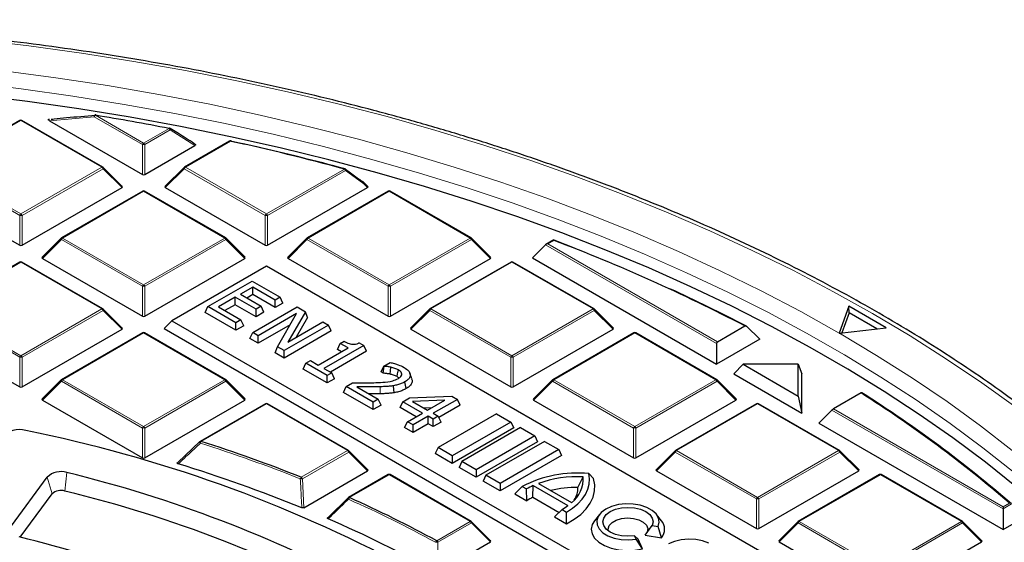
# Model space of a CAD drawing. Units: millimetres. Extents: x 0 to 420, y 0 to 297.
# Drawn here: x 321 to 362, y 217 to 239 of the extents above; entities that cross this region are included whole.
import ezdxf

# ---------------------------------------------------------------- set-up
doc = ezdxf.new("R2010")
doc.units = ezdxf.units.MM

msp = doc.modelspace()

# ---------------------------------------------------------------- linework, layer by layer
at = {"color": 7, "linetype": 'Continuous', "lineweight": 25}
for p, q in [((320.7491, 234.9187), (317.3883, 232.9785)), ((324.1899, 232.9785), (320.8291, 234.9187)), ((321.9811, 234.9667), (321.9725, 234.9658)), ((321.9784, 234.9004), (325.8313, 232.6761)), ((327.3243, 234.368), (326.9794, 234.5863)), ((329.4452, 234.0607), (327.5706, 232.9785)), ((329.5099, 234.0614), (330.0938, 233.9313)), ((325.9293, 232.6761), (328.0057, 233.8748)), ((324.9954, 232.1769), (324.2065, 232.9658)), ((327.5541, 232.9658), (326.7652, 232.1769)), ((335.1777, 232.1769), (335.0127, 232.3419)), ((316.5955, 232.1297), (320.7401, 229.7371)), ((320.8381, 229.7371), (324.9828, 232.1297)), ((325.8403, 231.9796), (322.4795, 230.0394)), ((329.2811, 230.0394), (325.9203, 231.9796)), ((326.7778, 232.1297), (330.9225, 229.7371)), ((331.0205, 229.7371), (335.1651, 232.1297)), ((336.0226, 231.9796), (332.6618, 230.0394)), ((339.4635, 230.0394), (336.1026, 231.9796)), ((322.4629, 230.0267), (321.674, 229.2378)), ((330.0866, 229.2378), (329.2977, 230.0267)), ((332.6452, 230.0267), (331.8563, 229.2378)), ((340.2689, 229.2378), (339.48, 230.0267)), ((342.8911, 229.963), (342.5592, 229.7714)), ((342.8898, 229.9591), (343.7355, 229.63)), ((342.5412, 229.7579), (342.0023, 229.2189)), ((321.6866, 229.1907), (325.8313, 226.798)), ((325.9293, 226.798), (330.0739, 229.1907)), ((331.869, 229.1907), (336.0136, 226.798)), ((336.1116, 226.798), (340.2563, 229.1907)), ((342.0023, 229.2189), (349.6391, 224.8103)), ((320.7491, 229.0405), (317.3883, 227.1004)), ((324.1899, 227.1004), (320.8291, 229.0405)), ((330.9715, 228.8672), (327.0554, 226.6065)), ((360.3434, 211.9111), (330.9715, 228.8672)), ((341.1138, 229.0405), (337.753, 227.1004)), ((344.5546, 227.1004), (341.1938, 229.0405)), ((328.5413, 227.193), (330.3798, 228.2543)), ((330.3798, 228.2543), (331.5434, 227.5826)), ((330.4031, 227.9991), (329.8911, 227.7035)), ((331.334, 227.4617), (330.4031, 227.9991)), ((330.4031, 227.6885), (330.4031, 227.9991)), ((329.6817, 227.5826), (328.9835, 227.1796)), ((330.5427, 227.0855), (329.6817, 227.5826)), ((329.6817, 227.272), (329.6817, 227.5826)), ((329.8911, 227.7035), (330.7522, 227.2064)), ((330.4031, 227.6885), (330.1601, 227.5482)), ((331.334, 227.1511), (330.4031, 227.6885)), ((331.5434, 227.5826), (331.334, 227.4617)), ((331.334, 227.1511), (331.334, 227.4617)), ((331.6571, 227.3376), (331.5434, 227.5826)), ((324.9954, 226.2987), (324.2065, 227.0877)), ((328.4277, 226.948), (328.5413, 227.193)), ((329.7049, 226.5213), (328.5413, 227.193)), ((328.9835, 227.1796), (329.9144, 226.6422)), ((329.6817, 227.272), (329.2525, 227.0243)), ((330.5427, 226.7749), (329.6817, 227.272)), ((330.4008, 226.1196), (332.2392, 227.1809)), ((330.7522, 227.2064), (330.5427, 227.0855)), ((330.5427, 226.7749), (330.5427, 227.0855)), ((330.8659, 226.9615), (330.7522, 227.2064)), ((331.6571, 227.3376), (331.334, 227.1511)), ((332.2392, 227.1809), (332.5876, 226.9798)), ((337.7364, 227.0877), (336.9475, 226.2987)), ((345.3601, 226.2987), (344.5712, 227.0877)), ((355.1159, 227.215), (354.7193, 226.0952)), ((356.6715, 226.3169), (355.1159, 227.215)), ((355.1318, 226.9394), (355.1159, 227.215)), ((327.0554, 226.6065), (326.7288, 226.2799)), ((327.0554, 226.6065), (356.4273, 209.6505)), ((329.7049, 226.2107), (328.4277, 226.948)), ((329.9144, 226.6422), (329.7049, 226.5213)), ((330.0281, 226.3972), (329.9144, 226.6422)), ((330.8659, 226.9615), (330.5427, 226.7749)), ((332.2189, 226.9005), (330.6335, 225.9852)), ((331.4265, 225.5274), (332.2189, 226.9005)), ((332.5876, 226.9798), (331.8542, 225.7226)), ((332.6797, 226.7473), (332.1975, 225.9208)), ((332.6797, 226.7473), (332.5876, 226.9798)), ((355.1318, 226.9394), (354.8346, 226.1001)), ((356.2884, 226.2717), (355.1318, 226.9394)), ((316.5955, 226.2516), (320.7401, 223.8589)), ((320.8381, 223.8589), (324.9828, 226.2516)), ((326.7288, 226.2799), (356.4273, 209.1353)), ((329.7049, 226.2107), (329.7049, 226.5213)), ((330.0281, 226.3972), (329.7049, 226.2107)), ((331.9501, 226.4347), (330.6335, 225.6746)), ((333.5425, 226.4286), (331.704, 225.3672)), ((333.6561, 226.1836), (331.704, 225.0566)), ((331.8542, 225.7226), (333.3097, 226.5629)), ((333.3097, 226.5629), (333.5425, 226.4286)), ((333.6561, 226.1836), (333.5425, 226.4286)), ((336.9602, 226.2516), (341.1048, 223.8589)), ((341.2028, 223.8589), (345.3475, 226.2516)), ((349.6717, 225.7307), (350.8127, 226.3894)), ((351.4307, 225.8446), (350.8789, 226.3761)), ((354.7318, 226.0879), (356.6715, 226.3169)), ((325.8403, 226.1015), (322.4795, 224.1613)), ((329.2811, 224.1613), (325.9203, 226.1015)), ((330.2871, 225.8746), (330.4008, 226.1196)), ((330.6335, 225.6746), (330.2871, 225.8746)), ((330.6335, 225.9852), (330.4008, 226.1196)), ((330.6335, 225.6746), (330.6335, 225.9852)), ((346.205, 226.1015), (342.8441, 224.1613)), ((349.6458, 224.1613), (346.285, 226.1015)), ((351.4307, 225.8446), (349.6391, 224.8103)), ((354.7193, 226.0952), (354.7161, 226.0859)), ((354.7161, 226.0859), (354.7318, 226.0879)), ((331.3346, 225.2699), (331.4265, 225.5274)), ((331.704, 225.3672), (331.4265, 225.5274)), ((331.704, 225.0566), (331.704, 225.3672)), ((333.1212, 224.764), (334.3547, 225.4761)), ((335.0063, 225.5835), (333.354, 224.6297)), ((333.9152, 225.4192), (334.0289, 225.6641)), ((334.0856, 225.3208), (333.9152, 225.4192)), ((334.0289, 225.6641), (334.1918, 225.7582)), ((334.3547, 225.4761), (334.0289, 225.6641)), ((334.8183, 225.6921), (335.0063, 225.5835)), ((335.12, 225.3386), (335.0063, 225.5835)), ((349.6391, 225.6603), (349.6391, 224.8103)), ((331.704, 225.0566), (331.3346, 225.2699)), ((335.12, 225.3386), (333.623, 224.4744)), ((332.4956, 224.5997), (332.6093, 224.8446)), ((333.4936, 224.0235), (332.4956, 224.5997)), ((332.6093, 224.8446), (332.7954, 224.9521)), ((333.4936, 224.3341), (332.6093, 224.8446)), ((332.7954, 224.9521), (333.1212, 224.764)), ((333.354, 224.6297), (333.6798, 224.4416)), ((335.728, 224.4801), (335.8417, 224.7251)), ((335.8164, 224.4291), (335.8548, 224.7175)), ((335.8417, 224.7251), (336.1032, 224.876)), ((335.8548, 224.7175), (335.8417, 224.7251)), ((350.7343, 224.7992), (350.3462, 224.4021)), ((350.7343, 224.7992), (353.0138, 223.4833)), ((353.0138, 224.7992), (350.7343, 224.7992)), ((353.0138, 223.4833), (353.0138, 224.7992)), ((353.0138, 224.7992), (353.1746, 224.4021)), ((322.4629, 224.1486), (321.674, 223.3596)), ((330.0866, 223.3596), (329.2977, 224.1486)), ((333.6798, 224.4416), (333.4936, 224.3341)), ((333.4936, 224.0235), (333.4936, 224.3341)), ((333.7935, 224.1966), (333.4936, 224.0235)), ((333.7935, 224.1966), (333.6798, 224.4416)), ((335.8164, 224.4291), (335.728, 224.4801)), ((336.5635, 224.3236), (336.5872, 224.3963)), ((337.0002, 224.1964), (336.9216, 224.4318)), ((342.8276, 224.1486), (342.0387, 223.3596)), ((350.4513, 223.3596), (349.6624, 224.1486)), ((350.3462, 224.4021), (353.1746, 222.7693)), ((353.1746, 222.7693), (353.1746, 224.4021)), ((334.1688, 223.6337), (334.2825, 223.8787)), ((334.2825, 223.8787), (334.5385, 224.0265)), ((335.3996, 223.2338), (334.2825, 223.8787)), ((334.7214, 223.8671), (335.609, 223.3547)), ((336.2633, 223.6192), (336.2417, 223.9089)), ((336.7623, 223.7905), (336.7053, 224.0682)), ((335.3996, 222.9232), (334.1688, 223.6337)), ((335.609, 223.3547), (335.3996, 223.2338)), ((335.7227, 223.1098), (335.609, 223.3547)), ((336.6306, 223.2486), (336.9012, 223.4048)), ((336.9012, 223.4048), (338.6651, 223.4713)), ((338.888, 223.3426), (337.8873, 222.765)), ((338.6651, 223.4713), (338.888, 223.3426)), ((339.0017, 223.0977), (338.888, 223.3426)), ((353.0138, 223.4833), (353.1746, 222.7693)), ((355.6269, 223.6102), (354.4859, 222.9515)), ((321.6866, 223.3125), (325.8313, 220.9199)), ((325.9293, 220.9199), (330.0739, 223.3125)), ((330.9315, 223.1624), (328.2244, 221.5996)), ((334.3723, 221.2222), (331.0115, 223.1624)), ((335.3996, 222.9232), (335.3996, 223.2338)), ((335.7227, 223.1098), (335.3996, 222.9232)), ((336.517, 223.0036), (336.6306, 223.2486)), ((337.1762, 222.6231), (336.517, 223.0036)), ((337.4452, 222.7784), (336.6306, 223.2486)), ((338.3629, 223.3082), (337.0332, 223.2581)), ((337.0332, 223.2581), (337.6546, 222.8993)), ((337.8228, 222.9964), (337.5071, 222.9845)), ((337.6546, 222.8993), (338.3629, 223.3082)), ((339.0017, 223.0977), (338.1219, 222.5898)), ((342.0513, 223.3125), (346.196, 220.9199)), ((346.294, 220.9199), (350.4386, 223.3125)), ((351.2961, 223.1624), (347.9353, 221.2222)), ((354.737, 221.2222), (351.3761, 223.1624)), ((336.8168, 222.4157), (337.4452, 222.7784)), ((337.6779, 222.644), (337.0495, 222.2813)), ((337.8873, 222.5231), (337.6779, 222.644)), ((337.6779, 222.3335), (337.6779, 222.644)), ((337.8873, 222.765), (338.0968, 222.644)), ((338.0968, 222.644), (337.8873, 222.5231)), ((337.8873, 222.2125), (337.8873, 222.5231)), ((340.5174, 222.7446), (338.0855, 221.3407)), ((338.2105, 222.3991), (338.0968, 222.644)), ((340.5174, 222.7446), (341.1108, 222.402)), ((353.8817, 222.3611), (354.4206, 222.9)), ((336.7031, 222.1707), (336.8168, 222.4157)), ((337.0495, 221.9707), (336.7031, 222.1707)), ((337.0495, 222.2813), (336.8168, 222.4157)), ((337.6779, 222.3335), (337.0495, 221.9707)), ((337.0495, 221.9707), (337.0495, 222.2813)), ((337.8873, 222.2125), (337.6779, 222.3335)), ((338.2105, 222.3991), (337.8873, 222.2125)), ((341.1108, 222.402), (338.6789, 220.9981)), ((341.2245, 222.1571), (338.6789, 220.6875)), ((341.5074, 222.1731), (339.0755, 220.7692)), ((341.1108, 222.402), (341.2245, 222.1571)), ((341.5074, 222.1731), (342.1008, 221.8305)), ((353.8817, 222.3611), (361.5185, 217.9525)), ((342.1008, 221.8305), (339.6689, 220.4266)), ((342.1008, 221.8305), (342.2145, 221.5856)), ((327.2971, 220.7298), (328.2154, 221.5913)), ((338.0855, 221.3407), (337.9718, 221.0957)), ((338.6789, 220.9981), (338.0855, 221.3407)), ((342.2145, 221.5856), (339.6689, 220.116)), ((342.4973, 221.6016), (340.0654, 220.1977)), ((342.4973, 221.6016), (343.0907, 221.259)), ((335.1777, 220.4206), (334.3889, 221.2095)), ((338.6789, 220.6875), (337.9718, 221.0957)), ((338.6789, 220.9981), (338.6789, 220.6875)), ((343.0907, 221.259), (340.6588, 219.8551)), ((343.2044, 221.0141), (340.6588, 219.5446)), ((343.0907, 221.259), (343.2044, 221.0141)), ((347.9187, 221.2095), (347.1299, 220.4206)), ((355.5424, 220.4206), (354.7535, 221.2095)), ((339.0755, 220.7692), (338.9618, 220.5242)), ((339.6689, 220.116), (338.9618, 220.5242)), ((339.6689, 220.4266), (339.0755, 220.7692)), ((320.3997, 218.1015), (321.8846, 220.121)), ((332.5278, 218.851), (335.1651, 220.3734)), ((336.0226, 220.2233), (334.3732, 219.2711)), ((339.4635, 218.2832), (336.1026, 220.2233)), ((339.6689, 220.4266), (339.6689, 220.116)), ((340.0654, 220.1977), (339.9517, 219.9528)), ((340.6588, 219.8551), (340.0654, 220.1977)), ((343.889, 219.6948), (344.1001, 220.127)), ((344.5264, 220.0628), (344.3358, 220.263)), ((347.1425, 220.3734), (351.2871, 217.9808)), ((351.3851, 217.9808), (355.5298, 220.3734)), ((356.3873, 220.2233), (353.0265, 218.2832)), ((359.8281, 218.2832), (356.4673, 220.2233)), ((340.6588, 219.5446), (339.9517, 219.9528)), ((340.6588, 219.8551), (340.6588, 219.5446)), ((341.2727, 219.4193), (341.5781, 219.7324)), ((341.5781, 219.7324), (341.7619, 219.6262)), ((342.022, 219.2839), (342.035, 219.7658)), ((342.035, 219.7658), (343.4744, 218.9348)), ((342.2497, 219.8541), (343.6274, 219.0588)), ((320.7638, 217.6267), (322.0819, 219.4194)), ((333.5242, 218.4465), (334.3642, 219.2628)), ((341.2727, 219.4193), (341.7681, 219.1333)), ((341.7681, 219.1333), (341.7619, 219.6262)), ((342.022, 219.2839), (343.1084, 218.6567)), ((361.5185, 218.8917), (361.5185, 218.8025)), ((342.9163, 218.4704), (343.2327, 218.7772)), ((342.9163, 218.4704), (343.4116, 218.1845)), ((343.2327, 218.7772), (343.4165, 218.671)), ((343.4116, 218.1845), (343.4165, 218.671)), ((344.7754, 218.5692), (344.5751, 218.3106)), ((347.3492, 218.3106), (347.1489, 218.5692)), ((361.5185, 218.8025), (361.5185, 217.9525)), ((361.5185, 217.9525), (362.3564, 218.4362)), ((340.2689, 217.4815), (339.48, 218.2704)), ((346.6691, 217.7121), (346.9667, 218.1075)), ((346.9667, 218.1075), (347.2178, 218.0686)), ((347.3576, 217.6056), (347.2178, 218.0686)), ((353.0099, 218.2704), (352.221, 217.4815)), ((360.6336, 217.4815), (359.8447, 218.2704)), ((346.2986, 217.5379), (346.2313, 217.6829)), ((346.3787, 217.5444), (346.2313, 217.6829)), ((346.6691, 217.7121), (347.3576, 217.6056)), ((338.0881, 216.1827), (340.2563, 217.4344)), ((346.5632, 217.147), (346.2986, 217.5379)), ((346.5632, 217.147), (346.3787, 217.5444)), ((352.2337, 217.4344), (356.3783, 215.0417)), ((356.4763, 215.0417), (360.621, 217.4344))]:
    msp.add_line(p, q, dxfattribs=at)
at = {"color": 8, "linetype": 'Continuous', "lineweight": 18}
for p, q in [((320.7891, 234.9147), (317.4283, 232.9745)), ((324.15, 232.9745), (320.7891, 234.9147)), ((323.8299, 235.0679), (321.9784, 234.9004)), ((325.8313, 233.9125), (323.8299, 235.0679)), ((323.8789, 235.1288), (325.8803, 233.9735)), ((325.8803, 233.9735), (326.9365, 234.5832)), ((326.9855, 234.5223), (325.9293, 233.9125)), ((328.0057, 233.8748), (326.9855, 234.5223)), ((329.4852, 234.0567), (327.6106, 232.9745)), ((325.8313, 232.6761), (325.8313, 233.9125)), ((325.9293, 233.9125), (325.9293, 232.6761)), ((320.7401, 230.9734), (317.3793, 232.9136)), ((317.4283, 232.9745), (320.7891, 231.0344)), ((320.7891, 231.0344), (324.15, 232.9745)), ((324.1989, 232.9136), (320.8381, 230.9734)), ((324.9828, 232.1297), (324.1989, 232.9136)), ((327.5617, 232.9136), (326.7778, 232.1297)), ((330.9225, 230.9734), (327.5617, 232.9136)), ((327.6106, 232.9745), (330.9715, 231.0344)), ((330.9715, 231.0344), (334.2026, 232.8997)), ((334.2516, 232.8387), (331.0205, 230.9734)), ((335.0051, 232.2898), (334.2516, 232.8387)), ((325.8803, 231.9756), (322.5195, 230.0355)), ((329.2411, 230.0355), (325.8803, 231.9756)), ((336.0626, 231.9756), (332.7018, 230.0355)), ((335.1651, 232.1297), (335.0051, 232.2898)), ((339.4235, 230.0355), (336.0626, 231.9756)), ((320.7401, 229.7371), (320.7401, 230.9734)), ((320.8381, 230.9734), (320.8381, 229.7371)), ((330.9225, 229.7371), (330.9225, 230.9734)), ((331.0205, 230.9734), (331.0205, 229.7371)), ((322.4705, 229.9745), (321.6866, 229.1907)), ((325.8313, 228.0344), (322.4705, 229.9745)), ((322.5195, 230.0355), (325.8803, 228.0953)), ((325.8803, 228.0953), (329.2411, 230.0355)), ((329.2901, 229.9745), (325.9293, 228.0344)), ((330.0739, 229.1907), (329.2901, 229.9745)), ((332.6528, 229.9745), (331.869, 229.1907)), ((336.0136, 228.0344), (332.6528, 229.9745)), ((332.7018, 230.0355), (336.0626, 228.0953)), ((336.0626, 228.0953), (339.4235, 230.0355)), ((339.4724, 229.9745), (336.1116, 228.0344)), ((340.2563, 229.1907), (339.4724, 229.9745)), ((342.8988, 229.9404), (342.6392, 229.7905)), ((349.6391, 225.6603), (342.5412, 229.7579)), ((342.6392, 229.7905), (349.6717, 225.7307)), ((320.7891, 229.0366), (317.4283, 227.0964)), ((324.15, 227.0964), (320.7891, 229.0366)), ((341.1538, 229.0366), (337.793, 227.0964)), ((344.5146, 227.0964), (341.1538, 229.0366)), ((325.8313, 226.798), (325.8313, 228.0344)), ((325.9293, 228.0344), (325.9293, 226.798)), ((336.0136, 226.798), (336.0136, 228.0344)), ((336.1116, 228.0344), (336.1116, 226.798)), ((320.7401, 225.0953), (317.3793, 227.0355)), ((317.4283, 227.0964), (320.7891, 225.1562)), ((320.7891, 225.1562), (324.15, 227.0964)), ((324.1989, 227.0355), (320.8381, 225.0953)), ((324.9828, 226.2516), (324.1989, 227.0355)), ((337.744, 227.0355), (336.9602, 226.2516)), ((341.1048, 225.0953), (337.744, 227.0355)), ((337.793, 227.0964), (341.1538, 225.1562)), ((341.1538, 225.1562), (344.5146, 227.0964)), ((344.5636, 227.0355), (341.2028, 225.0953)), ((345.3475, 226.2516), (344.5636, 227.0355)), ((325.8803, 226.0975), (322.5195, 224.1573)), ((329.2411, 224.1573), (325.8803, 226.0975)), ((346.245, 226.0975), (342.8841, 224.1573)), ((349.6058, 224.1573), (346.245, 226.0975)), ((320.7401, 223.8589), (320.7401, 225.0953)), ((320.8381, 225.0953), (320.8381, 223.8589)), ((341.1048, 223.8589), (341.1048, 225.0953)), ((341.2028, 225.0953), (341.2028, 223.8589)), ((322.5195, 224.1573), (325.8803, 222.2172)), ((325.8803, 222.2172), (329.2411, 224.1573)), ((342.8841, 224.1573), (346.245, 222.2172)), ((346.245, 222.2172), (349.6058, 224.1573)), ((322.4705, 224.0964), (321.6866, 223.3125)), ((325.8313, 222.1562), (322.4705, 224.0964)), ((329.2901, 224.0964), (325.9293, 222.1562)), ((330.0739, 223.3125), (329.2901, 224.0964)), ((335.686, 223.575), (335.6821, 223.8663)), ((342.8352, 224.0964), (342.0513, 223.3125)), ((346.196, 222.1562), (342.8352, 224.0964)), ((349.6548, 224.0964), (346.294, 222.1562)), ((350.4386, 223.3125), (349.6548, 224.0964)), ((330.9715, 223.1584), (328.2644, 221.5956)), ((334.3323, 221.2183), (330.9715, 223.1584)), ((351.3361, 223.1584), (347.9753, 221.2183)), ((354.697, 221.2183), (351.3361, 223.1584)), ((354.4859, 222.9515), (361.5185, 218.8917)), ((361.5185, 218.8025), (354.4206, 222.9)), ((325.8313, 220.9199), (325.8313, 222.1562)), ((325.9293, 222.1562), (325.9293, 220.9199)), ((346.196, 220.9199), (346.196, 222.1562)), ((346.294, 222.1562), (346.294, 220.9199)), ((332.4158, 220.1119), (334.3323, 221.2183)), ((334.3813, 221.1573), (332.4648, 220.051)), ((335.1651, 220.3734), (334.3813, 221.1573)), ((347.9263, 221.1573), (347.1425, 220.3734)), ((351.2871, 219.2172), (347.9263, 221.1573)), ((347.9753, 221.2183), (351.3361, 219.2781)), ((351.3361, 219.2781), (354.697, 221.2183)), ((354.746, 221.1573), (351.3851, 219.2172)), ((355.5298, 220.3734), (354.746, 221.1573)), ((321.8846, 220.121), (322.0819, 219.4194)), ((322.6955, 220.3075), (322.6098, 219.5408)), ((336.0626, 220.2194), (334.4132, 219.2672)), ((339.4235, 218.2792), (336.0626, 220.2194)), ((356.4273, 220.2194), (353.0665, 218.2792)), ((359.7881, 218.2792), (356.4273, 220.2194)), ((332.4648, 220.051), (332.5278, 218.851)), ((351.2871, 217.9808), (351.2871, 219.2172)), ((351.3851, 219.2172), (351.3851, 217.9808)), ((361.5185, 218.8917), (361.778, 219.0416)), ((361.8671, 219.0038), (361.5185, 218.8025)), ((338.0313, 217.4755), (339.4235, 218.2792)), ((339.4724, 218.2183), (338.0803, 217.4146)), ((340.2563, 217.4344), (339.4724, 218.2183)), ((353.0175, 218.2183), (352.2337, 217.4344)), ((356.3783, 216.2781), (353.0175, 218.2183)), ((353.0665, 218.2792), (356.4273, 216.339)), ((356.4273, 216.339), (359.7881, 218.2792)), ((359.8371, 218.2183), (356.4763, 216.2781)), ((360.621, 217.4344), (359.8371, 218.2183)), ((338.0803, 217.4146), (338.0881, 216.1827))]:
    msp.add_line(p, q, dxfattribs=at)
at = {"color": 8, "linetype": 'Continuous', "lineweight": 18, "flags": 128}
for points in [[(362.0417, 223.0175), (360.6365, 224.03), (359.177, 225.0166), (357.6645, 225.9761), (356.1006, 226.9078), (354.4867, 227.8106), (352.8245, 228.6838), (351.1156, 229.5263), (349.3617, 230.3375), (347.5646, 231.1165), (345.7259, 231.8625), (343.8476, 232.5747), (341.9314, 233.2526), (339.9793, 233.8954), (337.9932, 234.5025), (335.975, 235.0732), (333.9268, 235.6071), (331.8505, 236.1036), (329.7482, 236.5622), (327.6221, 236.9824), (325.4741, 237.3639), (323.3064, 237.7062), (321.1211, 238.0091), (318.9205, 238.2722)], [(354.7193, 226.0952), (353.124, 226.9877), (351.4801, 227.8503), (349.7894, 228.6821), (348.0535, 229.4824), (346.2743, 230.2503), (344.4534, 230.985), (342.5929, 231.6858), (340.6946, 232.3519), (338.7604, 232.9827), (336.7923, 233.5775), (334.7923, 234.1357), (332.7624, 234.6567), (330.7047, 235.1401), (328.6214, 235.5853), (326.5145, 235.9919), (324.3862, 236.3595), (322.2386, 236.6876), (320.074, 236.976)], [(361.97, 220.3096), (360.6724, 221.3372), (359.3187, 222.3404), (357.9103, 223.3182), (356.4485, 224.2695), (354.935, 225.1934), (353.3712, 226.089), (351.7587, 226.9554), (350.0992, 227.7916), (348.3943, 228.5969), (346.6458, 229.3703), (344.8555, 230.1112), (343.0251, 230.8187), (341.1566, 231.4922), (339.2519, 232.131), (337.3128, 232.7343), (335.3414, 233.3017), (333.3397, 233.8325), (331.3097, 234.3261), (329.2534, 234.7822), (327.1729, 235.2001), (325.0705, 235.5795), (322.9482, 235.9201), (320.8081, 236.2214), (318.6524, 236.4831)], [(323.8299, 235.0679), (323.8312, 235.0873), (323.8354, 235.1054), (323.8422, 235.1208), (323.8513, 235.1327), (323.8621, 235.1404), (323.873, 235.1433)], [(323.8789, 235.1288), (323.8818, 235.1341), (323.8846, 235.1381), (323.8873, 235.1409), (323.8898, 235.1423), (323.8918, 235.1424)], [(326.9365, 234.5832), (326.9399, 234.5884), (326.9431, 234.5923), (326.9463, 234.595), (326.9493, 234.5963), (326.9517, 234.5964)], [(326.9855, 234.5223), (326.9899, 234.5368), (326.9919, 234.5505), (326.9916, 234.5629), (326.989, 234.5733), (326.9841, 234.5813), (326.9791, 234.5856)], [(324.2065, 232.9658), (324.2086, 232.9633), (324.2111, 232.9576), (324.2119, 232.9505), (324.2111, 232.9424), (324.2086, 232.9334), (324.2045, 232.9237), (324.1989, 232.9136)], [(327.5617, 232.9136), (327.5561, 232.9237), (327.552, 232.9334), (327.5495, 232.9424), (327.5487, 232.9505), (327.5495, 232.9576), (327.552, 232.9633), (327.5541, 232.9658)], [(334.2235, 232.9115), (334.2233, 232.9116), (334.2196, 232.9118), (334.2156, 232.9107), (334.2114, 232.9082), (334.207, 232.9046), (334.2026, 232.8997)], [(335.0127, 232.3419), (335.0147, 232.3394), (335.0172, 232.3337), (335.0181, 232.3267), (335.0172, 232.3186), (335.0147, 232.3095), (335.0107, 232.2998), (335.0051, 232.2898)], [(322.4705, 229.9745), (322.4649, 229.9846), (322.4608, 229.9943), (322.4583, 230.0033), (322.4575, 230.0115), (322.4583, 230.0185), (322.4608, 230.0242), (322.4629, 230.0267)], [(329.2977, 230.0267), (329.2998, 230.0242), (329.3022, 230.0185), (329.3031, 230.0115), (329.3022, 230.0033), (329.2998, 229.9943), (329.2957, 229.9846), (329.2901, 229.9745)], [(332.6528, 229.9745), (332.6473, 229.9846), (332.6432, 229.9943), (332.6407, 230.0033), (332.6398, 230.0115), (332.6407, 230.0185), (332.6432, 230.0242), (332.6452, 230.0267)], [(339.48, 230.0267), (339.4821, 230.0242), (339.4846, 230.0185), (339.4854, 230.0115), (339.4846, 230.0033), (339.4821, 229.9943), (339.478, 229.9846), (339.4724, 229.9745)], [(324.2065, 227.0877), (324.2086, 227.0851), (324.2111, 227.0794), (324.2119, 227.0724), (324.2111, 227.0643), (324.2086, 227.0552), (324.2045, 227.0455), (324.1989, 227.0355)], [(337.744, 227.0355), (337.7384, 227.0455), (337.7343, 227.0552), (337.7318, 227.0643), (337.731, 227.0724), (337.7318, 227.0794), (337.7343, 227.0851), (337.7364, 227.0877)], [(344.5712, 227.0877), (344.5733, 227.0851), (344.5758, 227.0794), (344.5766, 227.0724), (344.5758, 227.0643), (344.5733, 227.0552), (344.5692, 227.0455), (344.5636, 227.0355)], [(361.9001, 221.2276), (360.5751, 222.2514), (359.1943, 223.2503), (357.7592, 224.2234), (356.2712, 225.1696), (354.7318, 226.0879)], [(322.4705, 224.0964), (322.4649, 224.1065), (322.4608, 224.1162), (322.4583, 224.1252), (322.4575, 224.1333), (322.4583, 224.1403), (322.4608, 224.1461), (322.4629, 224.1486)], [(329.2977, 224.1486), (329.2998, 224.1461), (329.3022, 224.1403), (329.3031, 224.1333), (329.3022, 224.1252), (329.2998, 224.1162), (329.2957, 224.1065), (329.2901, 224.0964)], [(342.8352, 224.0964), (342.8296, 224.1065), (342.8255, 224.1162), (342.823, 224.1252), (342.8222, 224.1333), (342.823, 224.1403), (342.8255, 224.1461), (342.8276, 224.1486)], [(349.6624, 224.1486), (349.6644, 224.1461), (349.6669, 224.1403), (349.6678, 224.1333), (349.6669, 224.1252), (349.6644, 224.1162), (349.6603, 224.1065), (349.6548, 224.0964)], [(328.2096, 221.5886), (328.2072, 221.585), (328.2062, 221.5789), (328.2073, 221.5709), (328.2104, 221.5615), (328.2156, 221.5509), (328.2225, 221.5396), (328.231, 221.5279)], [(334.3889, 221.2095), (334.3909, 221.207), (334.3934, 221.2013), (334.3943, 221.1943), (334.3934, 221.1861), (334.3909, 221.1771), (334.3868, 221.1674), (334.3813, 221.1573)], [(347.9263, 221.1573), (347.9208, 221.1674), (347.9167, 221.1771), (347.9142, 221.1861), (347.9133, 221.1943), (347.9142, 221.2013), (347.9167, 221.207), (347.9187, 221.2095)], [(354.7535, 221.2095), (354.7556, 221.207), (354.7581, 221.2013), (354.7589, 221.1943), (354.7581, 221.1861), (354.7556, 221.1771), (354.7515, 221.1674), (354.746, 221.1573)], [(334.3574, 219.2592), (334.3551, 219.2561), (334.3531, 219.2501), (334.3531, 219.2426), (334.3549, 219.2339), (334.3586, 219.2241), (334.3639, 219.2137), (334.3708, 219.2029)], [(339.48, 218.2704), (339.4821, 218.2679), (339.4846, 218.2622), (339.4854, 218.2552), (339.4846, 218.2471), (339.4821, 218.238), (339.478, 218.2283), (339.4724, 218.2183)], [(353.0175, 218.2183), (353.0119, 218.2283), (353.0079, 218.238), (353.0054, 218.2471), (353.0045, 218.2552), (353.0054, 218.2622), (353.0079, 218.2679), (353.0099, 218.2704)], [(359.8447, 218.2704), (359.8468, 218.2679), (359.8493, 218.2622), (359.8501, 218.2552), (359.8493, 218.2471), (359.8468, 218.238), (359.8427, 218.2283), (359.8371, 218.2183)]]:
    msp.add_lwpolyline(points, dxfattribs=at)
at = {"color": 7, "linetype": 'Continuous', "lineweight": 25, "flags": 128}
for points in [[(362.0722, 219.7074), (360.7829, 220.737), (359.4375, 221.7423), (358.0372, 222.7223), (356.5835, 223.676), (355.0778, 224.6025), (353.5217, 225.5008), (351.9168, 226.37), (350.2647, 227.2092), (348.5671, 228.0176), (346.8257, 228.7943), (345.0423, 229.5386), (343.2187, 230.2496), (341.3567, 230.9267), (339.4583, 231.5692), (337.5253, 232.1764), (335.5598, 232.7478), (333.5637, 233.2826), (331.5391, 233.7804), (329.488, 234.2407), (327.4125, 234.663), (325.3148, 235.0469), (323.1969, 235.392), (321.0611, 235.6979), (318.9094, 235.9644)], [(323.8918, 235.1424), (323.8922, 235.1424), (323.8943, 235.1411), (323.8962, 235.1385), (323.8978, 235.1346)], [(336.1006, 224.3898), (336.1157, 224.5338), (336.1308, 224.6778)], [(336.3878, 224.2873), (336.4125, 224.4101), (336.4439, 224.5655)], [(343.4116, 218.1845), (343.729, 218.3682), (344.0025, 218.5742), (344.2276, 218.7988), (344.4006, 219.0383), (344.5184, 219.2887), (344.5792, 219.5458), (344.5818, 219.8053), (344.5264, 220.0628)], [(343.4165, 218.671), (343.6669, 218.8334), (343.8831, 219.0113), (344.0621, 219.2025), (344.2017, 219.4044), (344.2998, 219.6142), (344.3553, 219.8292), (344.3673, 220.0465), (344.3358, 220.263)], [(347.2178, 218.0686), (347.2618, 218.245), (347.2324, 218.4224), (347.1315, 218.5908), (346.9646, 218.7407), (346.7412, 218.8636), (346.4739, 218.9527), (346.1777, 219.0029), (345.8694, 219.0114), (345.5663, 218.9777), (345.2855, 218.9037), (345.0429, 218.7935), (344.8521, 218.6534), (344.7239, 218.4914), (344.6654, 218.3164), (344.6801, 218.1384), (344.7671, 217.9674), (344.9214, 217.8131), (345.1344, 217.6841), (345.3941, 217.5878), (345.6858, 217.5295), (345.9931, 217.5126), (346.2986, 217.5379)], [(346.2313, 217.6829), (345.9621, 217.6625), (345.693, 217.6829), (345.4421, 217.7429), (345.2267, 217.8383), (345.0615, 217.9627), (344.9576, 218.1075), (344.9221, 218.2628), (344.9576, 218.4182), (345.0615, 218.563), (345.2267, 218.6874), (345.4421, 218.7828), (345.693, 218.8428), (345.9621, 218.8632), (346.2313, 218.8428), (346.4821, 218.7828), (346.6975, 218.6874), (346.8628, 218.563), (346.9667, 218.4182), (347.0021, 218.2628), (346.9667, 218.1075)], [(344.5751, 218.3106), (344.4837, 218.1549), (344.4428, 217.9629), (344.4759, 217.7704), (344.5812, 217.5867), (344.7538, 217.4208), (344.9851, 217.2808), (345.264, 217.1735), (345.5768, 217.1041), (345.9084, 217.076), (346.2426, 217.0905), (346.5632, 217.147)], [(345.1491, 217.8885), (345.1418, 217.9645), (345.1856, 218.1057), (345.3007, 218.2329), (345.4764, 218.3344), (345.6968, 218.4008), (345.9414, 218.4261), (346.188, 218.408), (346.4138, 218.3481), (346.5982, 218.2518), (346.7243, 218.1282), (346.7804, 217.9884), (346.7614, 217.8453), (346.7113, 217.7592)], [(349.314, 217.382), (349.0571, 217.4735), (348.7706, 217.5283), (348.4699, 217.5435), (348.1712, 217.5182), (347.8907, 217.4539), (347.6435, 217.3539)]]:
    msp.add_lwpolyline(points, dxfattribs=at)
at = {"color": 7, "linetype": 'Continuous', "lineweight": 25}
for centre, radius, start, end in [((320.7891, 234.8494), 0.08, 60.00269, 119.99731), ((323.8789, 235.0635), 0.08, 80.71266, 94.25146), ((306.671, 129.856), 106.67, 79.048207, 80.716545), ((326.9365, 234.5179), 0.08, 57.82242, 79.04417), ((329.4852, 233.9914), 0.08, 77.60624, 119.99731), ((308.1963, 137.0665), 99.2991, 74.817251, 77.620129), ((329.499, 234.0589), 0.0112, 13.22915, 72.22761), ((308.3654, 137.6226), 98.7293, 74.811455, 77.037444), ((324.15, 232.9092), 0.08, 44.99845, 60.00269), ((327.6106, 232.9092), 0.08, 119.99731, 135.00155), ((334.2026, 232.8343), 0.08, 54.06703, 74.80264), ((334.9895, 232.3303), 0.024, 54.85229, 98.02037), ((334.9561, 232.2854), 0.08, 44.99845, 53.7862), ((325.8803, 231.9103), 0.08, 60.00269, 119.99731), ((336.0626, 231.9103), 0.08, 60.00269, 119.99731), ((322.5195, 229.9702), 0.08, 119.99731, 135.00155), ((329.2411, 229.9702), 0.08, 44.99845, 60.00269), ((332.7018, 229.9702), 0.08, 119.99731, 135.00155), ((339.4235, 229.9702), 0.08, 44.99845, 60.00269), ((315.8883, 159.1497), 75.7686, 62.552612, 69.115486), ((320.7891, 228.9712), 0.08, 60.00269, 119.99731), ((341.1538, 228.9712), 0.08, 60.00269, 119.99731), ((317.6639, 162.7089), 71.8105, 62.449106, 65.270584), ((324.15, 227.0311), 0.08, 44.99845, 60.00269), ((337.793, 227.0311), 0.08, 119.99731, 135.00155), ((344.5146, 227.0311), 0.08, 44.99845, 60.00269), ((325.8803, 226.0322), 0.08, 60.00269, 119.99731), ((346.245, 226.0322), 0.08, 60.00269, 119.99731), ((322.5195, 224.092), 0.08, 119.99731, 135.00155), ((329.2411, 224.092), 0.08, 44.99845, 60.00269), ((342.8841, 224.092), 0.08, 119.99731, 135.00155), ((349.6058, 224.092), 0.08, 44.99845, 60.00269), ((327.6321, 179.4927), 52.2499, 49.19316, 57.60284), ((327.6655, 179.4582), 52.2839, 49.1446, 57.6262), ((330.9715, 223.0931), 0.08, 60.00269, 119.99731), ((351.3361, 223.0931), 0.08, 60.00269, 119.99731), ((320.7189, 221.093), 0.9956, 73.59641, 137.33163), ((309.7913, 166.0729), 57.0864, 61.86889, 78.67654), ((328.2644, 221.5303), 0.08, 119.99731, 133.22483), ((310.0976, 164.2149), 60.1879, 68.234429, 72.432184), ((334.3323, 221.1529), 0.08, 44.99845, 60.00269), ((347.9753, 221.1529), 0.08, 119.99731, 135.00155), ((354.697, 221.1529), 0.08, 44.99845, 60.00269), ((309.9665, 163.6765), 59.5714, 67.837519, 73.070122), ((322.4489, 219.5235), 0.8219, 72.54494, 133.36905), ((310.2487, 169.1347), 52.6648, 61.7558, 76.32937), ((336.0626, 220.154), 0.08, 60.00269, 119.99731), ((343.8389, 215.4142), 4.8742, 84.14931, 117.63517), ((343.857, 215.3653), 4.7678, 87.07739, 109.70045), ((342.8736, 220.031), 1.2302, 307.78616, 4.47461), ((356.4273, 220.154), 0.08, 60.00269, 119.99731), ((343.2972, 216.9576), 3.0788, 114.20348, 119.91319), ((343.8615, 215.1532), 4.5417, 89.65277, 104.03336), ((342.8715, 219.6999), 1.0175, 328.21174, 359.71701), ((322.4493, 219.0304), 0.5351, 72.54494, 133.36905), ((310.334, 168.9458), 52.063, 61.27908, 76.36192), ((334.4132, 219.2018), 0.08, 119.99731, 134.22169), ((314.1924, 173.8834), 49.6847, 61.32746, 65.98463), ((343.1978, 217.0121), 2.5581, 117.36515, 123.98087), ((341.9544, 221.0005), 2.5646, 299.89632, 306.34605), ((314.042, 173.3379), 49.0835, 60.79601, 66.60496), ((339.4235, 218.2139), 0.08, 44.99845, 60.00269), ((346.9238, 217.953), 0.5558, 321.3132, 40.05249), ((353.0665, 218.2139), 0.08, 119.99731, 135.00155), ((359.7881, 218.2139), 0.08, 44.99845, 60.00269), ((309.6753, 172.39), 46.5763, 61.89879, 76.28356)]:
    msp.add_arc(centre, radius, start, end, dxfattribs=at)
at = {"color": 8, "linetype": 'Continuous', "lineweight": 18}
for centre, radius, start, end in [((320.7657, 234.8818), 0.0404, 54.53278, 114.15676), ((320.8126, 234.8818), 0.0404, 65.84324, 125.46722), ((323.9451, 235.0254), 0.1228, 122.63797, 159.77289), ((326.8703, 234.4798), 0.1228, 20.22711, 57.36203), ((325.9465, 233.8701), 0.1228, 122.63797, 159.77289), ((325.8141, 233.8701), 0.1228, 20.22711, 57.36203), ((329.4618, 234.0238), 0.0404, 54.53278, 114.15676), ((329.5048, 234.0484), 0.0213, 96.54468, 156.91548), ((325.8803, 232.8996), 1.0141, 87.23102, 92.76898), ((324.1734, 232.9416), 0.0404, 65.84324, 125.46722), ((324.0837, 232.8712), 0.1228, 20.22711, 57.36203), ((327.6769, 232.8712), 0.1228, 122.63797, 159.77289), ((327.5872, 232.9416), 0.0404, 54.53278, 114.15676), ((334.1363, 232.7963), 0.1228, 20.22711, 57.36203), ((334.2091, 232.8675), 0.0513, 325.86981, 38.00446), ((334.9628, 232.3187), 0.0512, 325.63881, 37.64727), ((325.8568, 231.9427), 0.0404, 54.53278, 114.15676), ((325.9037, 231.9427), 0.0404, 65.84324, 125.46722), ((336.0392, 231.9427), 0.0404, 54.53278, 114.15676), ((336.0861, 231.9427), 0.0404, 65.84324, 125.46722), ((320.8553, 230.931), 0.1228, 122.63797, 159.77289), ((320.7891, 229.9605), 1.0141, 87.23102, 92.76898), ((320.7229, 230.931), 0.1228, 20.22711, 57.36203), ((331.0377, 230.931), 0.1228, 122.63797, 159.77289), ((330.9715, 229.9605), 1.0141, 87.23102, 92.76898), ((330.9052, 230.931), 0.1228, 20.22711, 57.36203), ((322.5857, 229.9321), 0.1228, 122.63797, 159.77289), ((322.496, 230.0026), 0.0404, 54.53278, 114.15676), ((329.2646, 230.0026), 0.0404, 65.84324, 125.46722), ((329.1749, 229.9321), 0.1228, 20.22711, 57.36203), ((332.768, 229.9321), 0.1228, 122.63797, 159.77289), ((332.6784, 230.0026), 0.0404, 54.53278, 114.15676), ((339.4469, 230.0026), 0.0404, 65.84324, 125.46722), ((339.3572, 229.9321), 0.1228, 20.22711, 57.36203), ((320.7657, 229.0036), 0.0404, 54.53278, 114.15676), ((320.8126, 229.0036), 0.0404, 65.84324, 125.46722), ((341.1303, 229.0036), 0.0404, 54.53278, 114.15676), ((341.1773, 229.0036), 0.0404, 65.84324, 125.46722), ((325.9465, 227.9919), 0.1228, 122.63797, 159.77289), ((325.8803, 227.0215), 1.0141, 87.23102, 92.76898), ((325.8141, 227.9919), 0.1228, 20.22711, 57.36203), ((336.1289, 227.9919), 0.1228, 122.63797, 159.77289), ((336.0626, 227.0215), 1.0141, 87.23102, 92.76898), ((335.9964, 227.9919), 0.1228, 20.22711, 57.36203), ((324.1734, 227.0635), 0.0404, 65.84324, 125.46722), ((324.0837, 226.993), 0.1228, 20.22711, 57.36203), ((337.8592, 226.993), 0.1228, 122.63797, 159.77289), ((337.7695, 227.0635), 0.0404, 54.53278, 114.15676), ((344.5381, 227.0635), 0.0404, 65.84324, 125.46722), ((344.4484, 226.993), 0.1228, 20.22711, 57.36203), ((325.8568, 226.0646), 0.0404, 54.53278, 114.15676), ((325.9037, 226.0646), 0.0404, 65.84324, 125.46722), ((346.2215, 226.0646), 0.0404, 54.53278, 114.15676), ((346.2684, 226.0646), 0.0404, 65.84324, 125.46722), ((320.8553, 225.0529), 0.1228, 122.63797, 159.77289), ((320.7891, 224.0824), 1.0141, 87.23102, 92.76898), ((320.7229, 225.0529), 0.1228, 20.22711, 57.36203), ((341.22, 225.0529), 0.1228, 122.63797, 159.77289), ((341.1538, 224.0824), 1.0141, 87.23102, 92.76898), ((341.0876, 225.0529), 0.1228, 20.22711, 57.36203), ((322.5857, 224.0539), 0.1228, 122.63797, 159.77289), ((322.496, 224.1244), 0.0404, 54.53278, 114.15676), ((329.2646, 224.1244), 0.0404, 65.84324, 125.46722), ((329.1749, 224.0539), 0.1228, 20.22711, 57.36203), ((342.9504, 224.0539), 0.1228, 122.63797, 159.77289), ((342.8607, 224.1244), 0.0404, 54.53278, 114.15676), ((349.6292, 224.1244), 0.0404, 65.84324, 125.46722), ((349.5396, 224.0539), 0.1228, 20.22711, 57.36203), ((330.948, 223.1255), 0.0404, 54.53278, 114.15676), ((330.9949, 223.1255), 0.0404, 65.84324, 125.46722), ((351.3127, 223.1255), 0.0404, 54.53278, 114.15676), ((351.3596, 223.1255), 0.0404, 65.84324, 125.46722), ((325.9465, 222.1138), 0.1228, 122.63797, 159.77289), ((325.8803, 221.1433), 1.0141, 87.23102, 92.76898), ((325.8141, 222.1138), 0.1228, 20.22711, 57.36203), ((346.3112, 222.1138), 0.1228, 122.63797, 159.77289), ((346.245, 221.1433), 1.0141, 87.23102, 92.76898), ((346.1788, 222.1138), 0.1228, 20.22711, 57.36203), ((328.2409, 221.5627), 0.0404, 54.53278, 114.15676), ((328.3864, 221.4934), 0.1592, 140.0474, 167.47492), ((310.0909, 164.2314), 60.0996, 68.234429, 72.432184), ((334.3557, 221.1853), 0.0404, 65.84324, 125.46722), ((334.2661, 221.1149), 0.1228, 20.22711, 57.36203), ((348.0415, 221.1149), 0.1228, 122.63797, 159.77289), ((347.9519, 221.1853), 0.0404, 54.53278, 114.15676), ((354.7204, 221.1853), 0.0404, 65.84324, 125.46722), ((354.6307, 221.1149), 0.1228, 20.22711, 57.36203), ((332.5125, 220.0091), 0.1411, 133.21767, 164.66839), ((332.3496, 220.0085), 0.1228, 20.22711, 57.36203), ((336.0392, 220.1864), 0.0404, 54.53278, 114.15676), ((336.0861, 220.1864), 0.0404, 65.84324, 125.46722), ((356.4039, 220.1864), 0.0404, 54.53278, 114.15676), ((356.4508, 220.1864), 0.0404, 65.84324, 125.46722), ((332.5554, 217.4522), 2.6004, 91.99533, 93.94702), ((334.4996, 219.1641), 0.1345, 129.96407, 163.23419), ((334.3898, 219.2343), 0.0404, 54.53278, 114.15676), ((351.4024, 219.1747), 0.1228, 122.63797, 159.77289), ((351.2699, 219.1747), 0.1228, 20.22711, 57.36203), ((314.1797, 173.8856), 49.6118, 61.32746, 65.98463), ((351.3361, 218.2043), 1.0141, 87.23102, 92.76898), ((339.4469, 218.2463), 0.0404, 65.84324, 125.46722), ((339.3572, 218.1758), 0.1228, 20.22711, 57.36203), ((353.1327, 218.1758), 0.1228, 122.63797, 159.77289), ((353.043, 218.2463), 0.0404, 54.53278, 114.15676), ((359.8116, 218.2463), 0.0404, 65.84324, 125.46722), ((359.7219, 218.1758), 0.1228, 20.22711, 57.36203), ((338.1012, 217.3722), 0.1248, 124.07388, 160.47603), ((338.0403, 216.2958), 1.1196, 87.95345, 92.90367), ((337.9651, 217.3721), 0.1228, 20.22711, 57.36203)]:
    msp.add_arc(centre, radius, start, end, dxfattribs=at)
at = {"color": 7, "linetype": 'Continuous', "lineweight": 25}
for centre, major_axis, ratio, start_param, end_param in [((325.8803, 232.7233), (0.08, 0), 0.7452752, 4.0533309, 5.371447), ((324.9011, 232.158), (0.1033, 0), 0.4471651, 5.6241273, 6.9422433), ((326.8595, 232.158), (0.1033, 0), 0.4471651, 2.4825346, 3.8006507), ((335.0835, 232.158), (0.1033, 0), 0.4471651, 5.6241273, 6.9422433), ((320.7891, 229.7842), (0.08, 0), 0.7452752, 4.0533309, 5.371447), ((330.9715, 229.7842), (0.08, 0), 0.7452752, 4.0533309, 5.371447), ((342.6392, 229.7252), (0.1131, 0), 0.5773815, 1.5707963, 2.6179939), ((321.7683, 229.2189), (0.1033, 0), 0.4471651, 2.4825346, 3.8006507), ((329.9923, 229.2189), (0.1033, 0), 0.4471651, 5.6241273, 6.9422433), ((331.9506, 229.2189), (0.1033, 0), 0.4471651, 2.4825346, 3.8006507), ((340.1746, 229.2189), (0.1033, 0), 0.4471651, 5.6241273, 6.9422433), ((325.8803, 226.8451), (0.08, 0), 0.7452752, 4.0533309, 5.371447), ((336.0626, 226.8451), (0.08, 0), 0.7452752, 4.0533309, 5.371447), ((324.9011, 226.2799), (0.1033, 0), 0.4471651, 5.6241273, 6.9422433), ((337.0418, 226.2799), (0.1033, 0), 0.4471651, 2.4825346, 3.8006507), ((345.2658, 226.2799), (0.1033, 0), 0.4471651, 5.6241273, 6.9422433), ((349.7044, 225.6465), (-0.0197, 0.0892), 0.6978876, 0.2171829, 1.2643805), ((320.7891, 223.9061), (0.08, 0), 0.7452752, 4.0533309, 5.371447), ((341.1538, 223.9061), (0.08, 0), 0.7452752, 4.0533309, 5.371447), ((321.7683, 223.3408), (0.1033, 0), 0.4471651, 2.4825346, 3.8006507), ((329.9923, 223.3408), (0.1033, 0), 0.4471651, 5.6241273, 6.9422433), ((342.133, 223.3408), (0.1033, 0), 0.4471651, 2.4825346, 3.8006507), ((350.357, 223.3408), (0.1033, 0), 0.4471651, 5.6241273, 6.9422433), ((354.4533, 222.9051), (0.0642, 0.055), 0.2184431, 0.8620853, 1.9092828), ((325.8803, 220.967), (0.08, 0), 0.7452752, 4.0533309, 5.371447), ((346.245, 220.967), (0.08, 0), 0.7452752, 4.0533309, 5.371447), ((335.0835, 220.4017), (0.1033, 0), 0.4471651, 5.6241273, 6.9422433), ((347.2241, 220.4017), (0.1033, 0), 0.4471651, 2.4825346, 3.8006507), ((355.4481, 220.4017), (0.1033, 0), 0.4471651, 5.6241273, 6.9422433), ((351.3361, 218.0279), (0.08, 0), 0.7452752, 4.0533309, 5.371447), ((340.1746, 217.4627), (0.1033, 0), 0.4471651, 5.6241273, 6.9422433), ((352.3153, 217.4627), (0.1033, 0), 0.4471651, 2.4825346, 3.8006507), ((360.5393, 217.4627), (0.1033, 0), 0.4471651, 5.6241273, 6.9422433)]:
    msp.add_ellipse(centre, major_axis=major_axis, ratio=ratio, start_param=start_param, end_param=end_param, dxfattribs=at)
for points, knots in [([(376.8552, 203.0973), (376.7682, 203.4469), (376.5793, 204.2057), (376.2128, 205.3664), (375.7719, 206.5798), (375.2675, 207.785), (374.7022, 208.9811), (374.0759, 210.1671), (373.3893, 211.3418), (372.6429, 212.5042), (371.8373, 213.6532), (370.9733, 214.7879), (370.0516, 215.9071), (369.0731, 217.0098), (368.0386, 218.0951), (366.9491, 219.162), (365.8055, 220.2095), (364.609, 221.2367), (363.3605, 222.2427), (362.0612, 223.2266), (360.7122, 224.1875), (359.3148, 225.1247), (357.8703, 226.0372), (356.3798, 226.9243), (354.8448, 227.7852), (353.2666, 228.6193), (351.6466, 229.4257), (349.9862, 230.2038), (348.2868, 230.9529), (346.5501, 231.6724), (344.7775, 232.3617), (342.9705, 233.0202), (341.1308, 233.6473), (339.26, 234.2424), (337.3597, 234.8051), (335.4315, 235.335), (333.4772, 235.8315), (331.4985, 236.2942), (329.497, 236.7227), (327.4746, 237.1167), (325.433, 237.4758), (323.374, 237.7997), (321.2994, 238.0882), (319.211, 238.3409), (317.1107, 238.5577), (315.0002, 238.7385), (312.8814, 238.8829), (310.7562, 238.9911), (308.6265, 239.0623), (306.8788, 239.0922), (305.8417, 239.0946), (305.5156, 239.0954)], [0, 0, 0, 0, 0.0175898, 0.0381841, 0.0587887, 0.0794048, 0.1000325, 0.1206722, 0.1413235, 0.1619859, 0.1826586, 0.2033408, 0.2240314, 0.2447295, 0.2654339, 0.2861437, 0.3068579, 0.3275757, 0.3482963, 0.3690189, 0.3897431, 0.4104682, 0.4311937, 0.4519194, 0.4726448, 0.4933697, 0.5140939, 0.5348173, 0.5555397, 0.5762611, 0.5969815, 0.6177008, 0.638419, 0.6591362, 0.6798523, 0.7005674, 0.7212815, 0.7419946, 0.762707, 0.7834185, 0.8041292, 0.8248393, 0.8455487, 0.8662576, 0.886966, 0.907674, 0.9283817, 0.9490891, 0.9697963, 0.9905034, 1, 1, 1, 1]), ([(321.9784, 234.9004), (321.9664, 234.9079), (321.9494, 234.9187), (321.9351, 234.9356), (321.9311, 234.9465), (321.9338, 234.9555), (321.9401, 234.9617), (321.9511, 234.9668), (321.9623, 234.9698), (321.9704, 234.97), (321.9723, 234.9701)], [0, 0, 0, 0, 0.3361008, 0.4762624, 0.6177377, 0.6956168, 0.7738939, 0.8463209, 0.9631806, 1, 1, 1, 1]), ([(322.0442, 234.9674), (322.0864, 234.9719), (322.2971, 234.9941), (322.9101, 235.0556), (323.4812, 235.1013), (323.8836, 235.1334)], [0, 0, 0, 0, 0.0687596, 0.3437997, 1, 1, 1, 1]), ([(328.0157, 233.9295), (327.9994, 233.9402), (327.7704, 234.0903), (327.5391, 234.2343), (327.3243, 234.368)], [0, 0, 0, 0, 0.0712894, 1, 1, 1, 1]), ([(328.0145, 233.9276), (328.0168, 233.9264), (328.0245, 233.9222), (328.0307, 233.9127), (328.0313, 233.901), (328.0247, 233.8885), (328.0146, 233.8801), (328.0068, 233.8754), (328.0057, 233.8748)], [0, 0, 0, 0, 0.0905198, 0.3068652, 0.4905453, 0.6735483, 0.9550888, 1, 1, 1, 1]), ([(334.2321, 232.9032), (334.2693, 232.8762), (334.4555, 232.7413), (334.7069, 232.5583), (334.9209, 232.4018), (334.9862, 232.3541)], [0, 0, 0, 0, 0.1479738, 0.7398695, 1, 1, 1, 1]), ([(342.8916, 229.9622), (342.8917, 229.9626), (342.8928, 229.965), (342.8954, 229.9572), (342.8977, 229.9467), (342.8987, 229.9405), (342.8988, 229.9404)], [0, 0, 0, 0, 0.0967382, 0.5825679, 0.9895807, 1, 1, 1, 1]), ([(350.8127, 226.3894), (350.8162, 226.391), (350.8254, 226.3955), (350.8423, 226.3962), (350.8617, 226.3902), (350.8731, 226.3808), (350.8789, 226.3761)], [0, 0, 0, 0, 0.163279, 0.4286418, 0.7127028, 1, 1, 1, 1]), ([(334.1918, 225.7582), (334.2572, 225.7227), (334.3494, 225.6728), (334.4899, 225.6335), (334.5846, 225.6251), (334.6855, 225.6385), (334.7616, 225.6651), (334.807, 225.6867), (334.8183, 225.6921)], [0, 0, 0, 0, 0.3682509, 0.5191205, 0.6380428, 0.7568777, 0.9394633, 1, 1, 1, 1]), ([(336.1308, 224.6778), (336.1084, 224.6827), (336.0634, 224.6925), (335.9712, 224.706), (335.9012, 224.7129), (335.8548, 224.7175)], [0, 0, 0, 0, 0.25248265, 0.50521663, 1, 1, 1, 1]), ([(336.1032, 224.876), (336.1609, 224.8625), (336.2762, 224.8355), (336.4746, 224.7721), (336.5995, 224.7108), (336.677, 224.6728)], [0, 0, 0, 0, 0.27565314, 0.55105887, 1, 1, 1, 1]), ([(336.4439, 224.5655), (336.421, 224.5777), (336.3751, 224.602), (336.2711, 224.6412), (336.1868, 224.6632), (336.1308, 224.6778)], [0, 0, 0, 0, 0.2514896, 0.5034575, 1, 1, 1, 1]), ([(336.5872, 224.3963), (336.5793, 224.4228), (336.5631, 224.477), (336.4999, 224.5318), (336.4552, 224.5587), (336.4439, 224.5655)], [0, 0, 0, 0, 0.4169028, 0.8520523, 1, 1, 1, 1]), ([(336.677, 224.6728), (336.7477, 224.6262), (336.8681, 224.5469), (336.9436, 224.4021), (336.9303, 224.274), (336.8452, 224.1582), (336.7521, 224.0984), (336.7053, 224.0682)], [0, 0, 0, 0, 0.26916246, 0.45835538, 0.6480958, 0.82292347, 1, 1, 1, 1]), ([(335.4214, 224.034), (335.5446, 224.0396), (335.8089, 224.0515), (336.1782, 224.0888), (336.3658, 224.1762), (336.4413, 224.2114)], [0, 0, 0, 0, 0.3429098, 0.73532476, 1, 1, 1, 1]), ([(336.1006, 224.3898), (336.0782, 224.3947), (336.0332, 224.4045), (335.9622, 224.4141), (335.89, 224.4225), (335.8409, 224.4269), (335.8164, 224.4291)], [0, 0, 0, 0, 0.245693, 0.4916062, 0.7456399, 1, 1, 1, 1]), ([(336.3878, 224.2873), (336.3648, 224.2994), (336.3187, 224.3237), (336.2221, 224.3583), (336.1471, 224.3778), (336.1006, 224.3898)], [0, 0, 0, 0, 0.2745933, 0.5496577, 1, 1, 1, 1]), ([(336.4679, 224.2196), (336.4594, 224.2308), (336.4403, 224.2563), (336.4066, 224.2762), (336.3878, 224.2873)], [0, 0, 0, 0, 0.4410891, 1, 1, 1, 1]), ([(336.4413, 224.2114), (336.4636, 224.2253), (336.5213, 224.2615), (336.5786, 224.3255), (336.5847, 224.3761), (336.5872, 224.3963)], [0, 0, 0, 0, 0.2732505, 0.7092949, 1, 1, 1, 1]), ([(336.9906, 224.195), (336.9993, 224.1781), (337.0319, 224.1149), (336.9988, 224.0007), (336.9037, 223.8803), (336.8065, 223.8186), (336.7623, 223.7905)], [0, 0, 0, 0, 0.1183691, 0.4415333, 0.7462445, 1, 1, 1, 1]), ([(334.5385, 224.0265), (334.6627, 224.0257), (334.872, 224.0244), (335.1665, 224.0258), (335.3364, 224.0313), (335.4214, 224.034)], [0, 0, 0, 0, 0.4219944, 0.7108542, 1, 1, 1, 1]), ([(335.6821, 223.8663), (335.5579, 223.8638), (335.3357, 223.8593), (335.0154, 223.8633), (334.8194, 223.8659), (334.7214, 223.8671)], [0, 0, 0, 0, 0.3879516, 0.6939505, 1, 1, 1, 1]), ([(336.2417, 223.9089), (336.1812, 223.9005), (336.0593, 223.8835), (335.8714, 223.8726), (335.7453, 223.8684), (335.6821, 223.8663)], [0, 0, 0, 0, 0.3297196, 0.6643022, 1, 1, 1, 1]), ([(336.7053, 224.0682), (336.6595, 224.0438), (336.5702, 223.9964), (336.4121, 223.9428), (336.2991, 223.9203), (336.2417, 223.9089)], [0, 0, 0, 0, 0.3427057, 0.6665993, 1, 1, 1, 1]), ([(336.7623, 223.7905), (336.7166, 223.7661), (336.6226, 223.7159), (336.4534, 223.6572), (336.3273, 223.632), (336.2633, 223.6192)], [0, 0, 0, 0, 0.3183587, 0.6538642, 1, 1, 1, 1]), ([(335.686, 223.575), (335.5585, 223.572), (335.4084, 223.5685), (335.2583, 223.57), (335.2357, 223.5703)], [0, 0, 0, 0, 0.84934286, 1, 1, 1, 1]), ([(336.2633, 223.6192), (336.2028, 223.6107), (336.0781, 223.5932), (335.8843, 223.5816), (335.7522, 223.5772), (335.686, 223.575)], [0, 0, 0, 0, 0.3195869, 0.6591674, 1, 1, 1, 1]), ([(355.6604, 223.6157), (355.6599, 223.6174), (355.6586, 223.6213), (355.6489, 223.6209), (355.6359, 223.6153), (355.6281, 223.6109), (355.6269, 223.6102)], [0, 0, 0, 0, 0.2555525, 0.619662, 0.94057, 1, 1, 1, 1]), ([(327.3137, 220.6662), (327.306, 220.669), (327.2921, 220.674), (327.2781, 220.6855), (327.2724, 220.6976), (327.2748, 220.7097), (327.2831, 220.7207), (327.2924, 220.7267), (327.2971, 220.7298)], [0, 0, 0, 0, 0.2035074, 0.3701924, 0.5377706, 0.6857064, 0.8384237, 1, 1, 1, 1]), ([(332.5278, 218.851), (332.5217, 218.848), (332.5095, 218.842), (332.4864, 218.8383), (332.4636, 218.8393), (332.448, 218.843), (332.4404, 218.846), (332.4388, 218.8466)], [0, 0, 0, 0, 0.244356, 0.4897561, 0.7165469, 0.9405113, 1, 1, 1, 1]), ([(333.5315, 218.3862), (333.5251, 218.3895), (333.5123, 218.396), (333.502, 218.4093), (333.5011, 218.4226), (333.5079, 218.4346), (333.5169, 218.4421), (333.5231, 218.4458), (333.5242, 218.4465)], [0, 0, 0, 0, 0.2112803, 0.4240402, 0.6080664, 0.7772251, 0.9610641, 1, 1, 1, 1])]:
    msp.add_open_spline(points, degree=3, knots=knots, dxfattribs=at)
at = {"color": 8, "linetype": 'Continuous', "lineweight": 18}
for points, knots in [([(328.231, 221.5279), (328.1944, 221.4935), (328.0115, 221.3214), (327.7059, 221.0342), (327.4364, 220.7813), (327.3137, 220.6662)], [0, 0, 0, 0, 0.1198845, 0.599423, 1, 1, 1, 1]), ([(332.4388, 218.8466), (332.4361, 218.8999), (332.4226, 219.1661), (332.4019, 219.566), (332.3835, 219.9127), (332.3764, 220.0464)], [0, 0, 0, 0, 0.13312461, 0.66562328, 1, 1, 1, 1]), ([(334.3708, 219.2029), (334.3358, 219.1688), (334.1608, 218.9982), (333.8812, 218.7261), (333.6361, 218.4879), (333.5315, 218.3862)], [0, 0, 0, 0, 0.1253502, 0.6267517, 1, 1, 1, 1])]:
    msp.add_open_spline(points, degree=3, knots=knots, dxfattribs=at)

doc.saveas('drawing.dxf')
